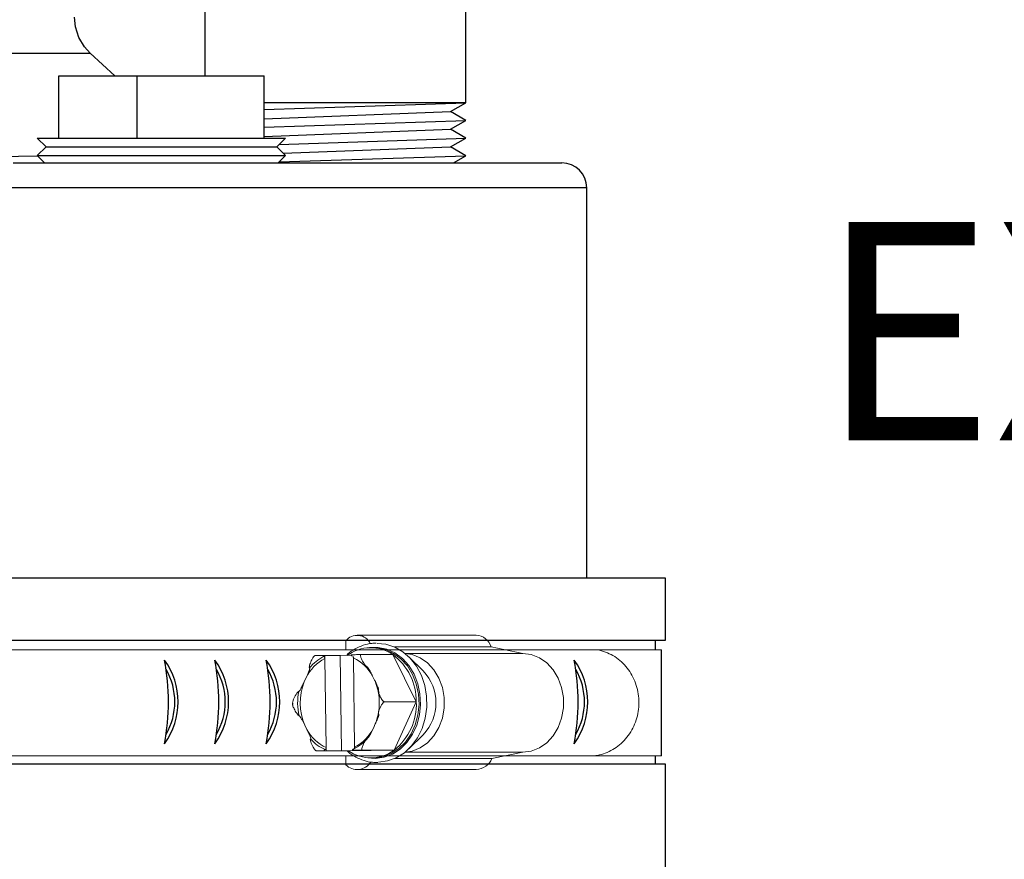
# Model space of a CAD drawing. Units: inches. Extents: x 0.5 to 10.9, y 0.1 to 17.
# Drawn here: x 6.1 to 6.5, y 11.8 to 12.1 of the extents above; entities that cross this region are included whole.
import ezdxf

# ---------------------------------------------------------------- set-up
doc = ezdxf.new("R2010")
doc.units = ezdxf.units.IN
doc.header["$LTSCALE"] = 0.75
doc.header["$MEASUREMENT"] = 0
doc.layers.add('Layer 1', color=7, linetype='Continuous')
doc.styles.add('logo', font='ARIALN.TTF')

msp = doc.modelspace()

# ---------------------------------------------------------------- linework, layer by layer
for p, q in [((6.25837973698258, 12.06252630567909), (6.177237041895072, 12.06252630567909)), ((6.177237041895072, 12.05979909697265), (6.25837973698258, 12.06252630567909)), ((6.252308186982578, 12.05897019083819), (6.25837973698258, 12.06252630567909)), ((6.177237041895072, 12.05611709010747), (6.252308186982578, 12.05897019083819)), ((6.25837973698258, 12.05542630567909), (6.252308186982578, 12.05897019083819)), ((6.177237041895072, 12.05269909697265), (6.25837973698258, 12.05542630567909)), ((6.252308186982578, 12.05187019083819), (6.25837973698258, 12.05542630567909)), ((6.177237041895072, 12.04901709010747), (6.252308186982578, 12.05187019083819)), ((6.25837973698258, 12.04832630567909), (6.252308186982578, 12.05187019083819)), ((6.183330484536153, 12.04580389778442), (6.25837973698258, 12.04832630567909)), ((6.252308186982578, 12.04477019083819), (6.25837973698258, 12.04832630567909)), ((6.183303902921221, 12.03870300437545), (6.25837973698258, 12.04122630567909)), ((6.184907962919997, 12.04220862569489), (6.252308186982578, 12.04477019083819)), ((6.25837973698258, 12.04122630567909), (6.252308186982578, 12.04477019083819)), ((6.253434208908125, 12.03832970336475), (6.25837973698258, 12.04122630567909))]:
    msp.add_line(p, q)
at = {"color": 7, "linetype": 'Continuous', "lineweight": 15}
for p, q in [((6.262638668718285, 11.84810298668124), (6.214650259217276, 11.84810298668124)), ((6.210086835306388, 11.84584575802684), (6.210086835306388, 11.84227607941577)), ((6.221209357025202, 11.84308325145508), (6.220112484421037, 11.84308325145508)), ((6.22971220252688, 11.84338554512316), (6.268602472337907, 11.84338554512316)), ((6.281344769003489, 11.84077425937544), (6.268602472337907, 11.84338554512316)), ((5.413541691615702, 11.84227607941577), (6.337280889510097, 11.84227607941577)), ((6.201648760677298, 11.83998807090876), (6.200762419305537, 11.83998855924298)), ((6.201648760677298, 11.83998807090876), (6.201666710658674, 11.83871893471591)), ((6.201648760677298, 11.83998807090876), (6.207873675114083, 11.83998807090876)), ((6.207873675114083, 11.83998807090876), (6.212279781422399, 11.84007900465612)), ((6.207873675114083, 11.83998807090876), (6.208417427847248, 11.80154689098604)), ((6.229027853938007, 11.84029618019323), (6.216168564236401, 11.84029618019323)), ((6.238486976188145, 11.82126518968469), (6.229027853938007, 11.84029618019323)), ((6.233984934406454, 11.84077425937544), (6.281344769003489, 11.84077425937544)), ((6.24125917545388, 11.83373076363671), (6.235511541106991, 11.83940838861686)), ((6.274016352455821, 11.84227607941577), (6.311527137342697, 11.84227607941577)), ((6.201666710658674, 11.83871893471591), (6.202174563429097, 11.80281604197691)), ((6.213658630032302, 11.8030530320442), (6.213150777261873, 11.83895592478319)), ((6.193359228433184, 11.82937013160106), (6.19413248344253, 11.83105362676197)), ((6.220897400259176, 11.83160597713665), (6.221717801715883, 11.82995537794325)), ((6.238486976188145, 11.82126518968469), (6.225627701284541, 11.82126518968469)), ((6.22957162146918, 11.80185500027052), (6.238486976188145, 11.82126518968469)), ((6.194427940431794, 11.81016598962341), (6.193607538975087, 11.81181658881686)), ((6.221966112257793, 11.81240183515905), (6.221192857248429, 11.81071833999814)), ((6.235511541106991, 11.80236357814325), (6.24125917545388, 11.8080412031234)), ((5.413541691615702, 11.79949588734429), (6.337280889510097, 11.79949588734429)), ((6.211197129702068, 11.80147578656687), (6.198337840000466, 11.80147578656687)), ((6.201306172038702, 11.80154737932026), (6.202192528208474, 11.80154689098604)), ((6.202174563429097, 11.80281604197691), (6.202192528208474, 11.80154689098604)), ((6.208417427847248, 11.80154689098604), (6.202192528208474, 11.80154689098604)), ((6.219901494450443, 11.80178389585135), (6.208417427847248, 11.80154689098604)), ((6.210086835306388, 11.79949588734429), (6.210086835306388, 11.79592620873327)), ((6.211197129702068, 11.80147578656687), (6.22957162146918, 11.80185500027052)), ((6.22957162146918, 11.80185500027052), (6.216712331767575, 11.80185500027052)), ((6.233984934406454, 11.80099770738466), (6.281344769003489, 11.80099770738466)), ((6.268939659704284, 11.79845551352733), (6.281344769003489, 11.80099770738466)), ((6.274016352455821, 11.79949588734429), (6.310079241236465, 11.79949588734429)), ((6.220112484421037, 11.79868871530503), (6.221209357025202, 11.79868871530503)), ((6.229868217904897, 11.79845551352733), (6.268939659704284, 11.79845551352733)), ((6.21464256425411, 11.79396911323804), (6.262630944159117, 11.79396911323804))]:
    msp.add_line(p, q, dxfattribs=at)
at = {"color": 142, "linetype": 'Continuous', "lineweight": 15}
msp.add_line((6.22198549764574, 11.79849144308608), (6.218921200538116, 11.79873540301419), dxfattribs=at)
at = {"color": 142, "linetype": 'Continuous', "lineweight": 15, "flags": 128}
msp.add_lwpolyline([(6.218921200538119, 11.84303656374589), (6.21959098788901, 11.84314273943946), (6.223115754551618, 11.84321548643732), (6.226588225060755, 11.84248117977996), (6.229882897526931, 11.84096636709025), (6.232880692395263, 11.83872580099069), (6.235473243867272, 11.83584045617052), (6.237566865766528, 11.83241461417851), (6.23908589588795, 11.82857210472953), (6.239975418831026, 11.82445179231249), (6.24020327852854, 11.82020260406058), (6.239761262087136, 11.81597811368079), (6.238665336555346, 11.81193100699979), (6.236955101397445, 11.80820756230765), (6.234692382682805, 11.80494233787357), (6.231958954192969, 11.80225336259398), (6.228853607416493, 11.80023782977275), (6.225488585229446, 11.79896856039785), (6.221985497645743, 11.79849144308606), (6.221985497645743, 11.79849144308606)], dxfattribs=at)
at = {"color": 7, "linetype": 'Continuous', "lineweight": 15, "flags": 128}
for points in [[(6.221209357025206, 11.84308325145506), (6.222643446591771, 11.84301556537529), (6.226084826490165, 11.84228782903262), (6.229349991732217, 11.84078658611446), (6.232320943017534, 11.83856607131315), (6.234890276418017, 11.83570656381158), (6.236965164041578, 11.83231139808617), (6.238470579997415, 11.82850327920326), (6.239352141613214, 11.8244198582154), (6.239577973983902, 11.82020871563705), (6.23913990861012, 11.8160220489608), (6.238053794156365, 11.8120111825967), (6.236358874934755, 11.80832107781222), (6.234116414690419, 11.80508509423814), (6.231407462102627, 11.80242019531444), (6.228329920779576, 11.80042270126264), (6.22499501253488, 11.7991647967564), (6.221523296724051, 11.79869195606833)], [(6.222677126853597, 11.84481118502822), (6.226277363347169, 11.8444780671135), (6.229810046943033, 11.84334242373342), (6.233109809923295, 11.84144204899547), (6.23606430582586, 11.83884165458026), (6.238572893411412, 11.83562980655408), (6.240550158588906, 11.83191589177786), (6.2419287704307, 11.82782634441546), (6.242661789661536, 11.82350045809805), (6.242724237247167, 11.81908554697609), (6.242113997072721, 11.81473194399335), (6.240851845538717, 11.81058791037256), (6.238980770852805, 11.80679455989975), (6.236564493229142, 11.80348107916783), (6.233685274783472, 11.8007603029732), (6.230441181902062, 11.79872488163184), (6.226942681700233, 11.79744412900422), (6.223308912924882, 11.79696165481421)], [(6.234003964642266, 11.80101309731097), (6.236779745025476, 11.80143232482299), (6.240053507909064, 11.80271714690233), (6.243034566232534, 11.80479602998751), (6.2455926531484, 11.8075781291193), (6.247615954922786, 11.81094184908184), (6.249016038671403, 11.81474017168471), (6.249731714639125, 11.81880709289584), (6.249731714639125, 11.82296487386422), (6.249016038671403, 11.82703179507535), (6.247615954922786, 11.83083011767822), (6.2455926531484, 11.83419383764072), (6.243034566232534, 11.83697593677255), (6.240053507909064, 11.83905481985773), (6.236779745025476, 11.84033964193703), (6.234003964642266, 11.84075886944909)], [(6.281344769003489, 11.80099770738464), (6.284768139728488, 11.80143232482299), (6.288041902612068, 11.80271714690233), (6.291022960935539, 11.80479602998751), (6.29358106264942, 11.8075781291193), (6.295604334827789, 11.81094184908184), (6.297004433374411, 11.81474017168471), (6.297720124140131, 11.81880709289584), (6.297720124140131, 11.82296487386422), (6.297004433374411, 11.82703179507535), (6.295604334827789, 11.83083011767822), (6.29358106264942, 11.83419383764072), (6.291022960935539, 11.83697593677255), (6.288041902612068, 11.83905481985773), (6.284768139728488, 11.84033964193703), (6.281344769003489, 11.84077425937542)], [(6.223215137960405, 11.82611905406073), (6.223452867927968, 11.82491462954845), (6.223488856678738, 11.82469740961727)]]:
    msp.add_lwpolyline(points, dxfattribs=at)
at = {"color": 7, "linetype": 'Continuous', "lineweight": 15}
for centre, radius, start, end in [((6.21468278190898, 11.84213179582665), 0.005908996564430543, 26.40765561824288, 141.0584903014908), ((6.262314297402106, 11.84156446560293), 0.006546562047525558, 16.15121860362716, 87.15992604719196), ((6.220104524019526, 11.82731873977714), 0.01574927860528328, 55.48746098250454, 126.8771498100306), ((6.208459453451045, 11.82450426465854), 0.01663972020148778, 115.6495695374303, 141.0425112035159), ((6.215320118940401, 11.82161665125885), 0.02316952308475919, 359.1308393729472, 53.72738973475469), ((6.209506134381261, 11.82347822121059), 0.01713872552011001, 117.2201027060698, 153.7681099971606), ((6.206045013160431, 11.82370933662694), 0.01682112760401632, 27.99845477773194, 65.01184412428245), ((6.227766786200171, 11.82088598338006), 0.01862882034954389, 316.4085715142136, 43.59142848578767), ((6.214502587662796, 11.82089069562377), 0.02278030890934252, 158.1469994201777, 203.4738924269398), ((6.201276141453707, 11.82100733235322), 0.02231432262369545, 5.107475845118056, 23.64071441936172), ((6.214705344547458, 11.82088732401551), 0.02399204291233231, 169.0190862727393, 192.601735716004), ((6.200894931979541, 11.8208593943255), 0.02270517441844365, 338.130440075539, 3.347448655154749), ((6.215011467673364, 11.82029523439932), 0.0234955381569179, 308.2941332510308, 2.365987164014898), ((6.209280375592645, 11.81806268078915), 0.01682119382130524, 207.9985302740215, 245.0117686279976), ((6.205819206309709, 11.81829374554953), 0.01713872552011209, 297.2201027060709, 333.7681099971579), ((6.208274684425181, 11.81702366550373), 0.01633614099698732, 220.8910056697581, 246.5997385893555), ((6.206046733254023, 11.81726797709001), 0.01664006225438233, 295.6498348832838, 321.0422458576652), ((6.220120459814861, 11.81445321756776), 0.01574927095725018, 235.4874409930779, 306.8771697994571), ((6.214670050085655, 11.8004768617364), 0.006458660888112195, 224.7957443124904, 327.6185305860745), ((6.262282770365491, 11.80113752600625), 0.007176863284618415, 272.7807025891228, 338.0558516424893)]:
    msp.add_arc(centre, radius, start, end, dxfattribs=at)
for centre, radius, start, end in [((6.11404573421698, 11.82123477111614), 0.02855958911787054, 323.8780414650457, 36.12195853495435), ((6.048412165353746, 11.82123477111614), 0.09028660311168084, 349.2529539593307, 10.74704604066929), ((6.068693988713168, 11.82123477111614), 0.09028660311168084, 349.2529539593307, 10.74704604066929), ((6.134327557576402, 11.82123477111614), 0.02855958911787054, 323.8780414650457, 36.12195853495435), ((6.154974540641028, 11.82123477111614), 0.02855958911787054, 323.8780414650457, 36.12195853495435), ((6.089340971777798, 11.82123477111614), 0.09028660311168084, 349.2529539593307, 10.74704604066929), ((6.213371261317441, 11.82123477111614), 0.09028660311168084, 349.2529539593307, 10.74704604066929), ((6.279004830180675, 11.82123477111614), 0.02855958911787054, 323.8780414650457, 36.12195853495435), ((6.115234027066478, 11.82123477111614), 0.02603717258018195, 329.8377980721272, 30.16220192787289), ((6.135515850425897, 11.82123477111614), 0.02603717258018195, 329.8377980721272, 30.16220192787289), ((6.15616283349053, 11.82123477111614), 0.02603717258018195, 329.8377980721272, 30.16220192787289), ((6.280193123030163, 11.82123477111614), 0.02603717258018195, 329.8377980721272, 30.16220192787289)]:
    msp.add_arc(centre, radius, start, end)
for points, knots in [([(6.222294627992618, 11.84485516470226), (6.221715219022183, 11.84486217938164), (6.219966571040359, 11.84488334958359), (6.217086085889751, 11.8441487240954), (6.213828616081479, 11.84266371053314), (6.211570565843509, 11.84122890428908), (6.210547530158344, 11.84016496065809), (6.210397874596048, 11.84000932084548)], [0, 0, 0, 0, 0.1350020688393969, 0.4074343119765249, 0.6799350737911426, 0.9531790560204599, 1, 1, 1, 1]), ([(6.195520196058073, 11.83496638234579), (6.195499391284109, 11.8349708785998), (6.195452323144661, 11.83498105079925), (6.195407391780524, 11.83507683040009), (6.195391465196206, 11.83539104753004), (6.195597292947735, 11.83631518031948), (6.196007710540695, 11.83743592460476), (6.196573683387076, 11.83856668314376), (6.196950618379212, 11.83917672328158), (6.197301207517789, 11.83960166910641), (6.197509304962029, 11.83979637935447), (6.197681610528704, 11.83990146608354), (6.197759371849383, 11.83991218377201), (6.197794072469293, 11.83991696648957)], [0, 0, 0, 0, 0.01887305434757233, 0.04269787093074494, 0.08683874440648233, 0.2307405820159677, 0.5577970964077914, 0.6814005918341005, 0.8323779820735546, 0.8859367929413684, 0.9398584235928568, 0.9731621072549042, 1, 1, 1, 1]), ([(6.197794072469293, 11.83991696648957), (6.19777530272923, 11.83991700736874), (6.19772442923994, 11.83991711816765), (6.197680694940477, 11.83991833631308), (6.197709729986286, 11.83992181933103), (6.197939896186814, 11.83993002981808), (6.198668975822329, 11.83994837711746), (6.19968621096427, 11.83996894873999), (6.200505298692736, 11.83998405589366), (6.200751721626773, 11.83998837187801), (6.200762419305544, 11.83998855924295)], [0, 0, 0, 0, 0.02362015649547124, 0.06402005430014894, 0.1251572691763558, 0.2265553732615584, 0.424157394769604, 0.8308456814427252, 0.9926566958195868, 1, 1, 1, 1]), ([(6.200762419305544, 11.83998855924295), (6.200781164967708, 11.83994476240885), (6.200845768445209, 11.83979382467405), (6.200990313348218, 11.83960104914743), (6.201149483766731, 11.83951169132159), (6.201237592778323, 11.8395055998271), (6.201256687506397, 11.83950427969619)], [0, 0, 0, 0, 0.1566841351196848, 0.5399830588046849, 0.9003064698716174, 1, 1, 1, 1]), ([(6.201256687506397, 11.83950427969619), (6.201299595287832, 11.83949586929029), (6.201385521594908, 11.83947902677139), (6.201501997222039, 11.83935566748865), (6.20159484796584, 11.83917257099127), (6.201653817587982, 11.83895022792735), (6.201662650280635, 11.8387917752284), (6.201666710658667, 11.83871893471589)], [0, 0, 0, 0, 0.1975838481066706, 0.3956776564774854, 0.5995840381591603, 0.8159292705229392, 1, 1, 1, 1]), ([(6.212199591027495, 11.84022458743982), (6.212603980077152, 11.84023411698442), (6.213259624357825, 11.84024956743101), (6.214361118885051, 11.8402712134533), (6.215150118675155, 11.8402848598502), (6.215689137266295, 11.84029217861687), (6.215938191919314, 11.84029496100199), (6.216091084400933, 11.8402960627284), (6.216153116402225, 11.8402961567732), (6.216168564236401, 11.84029618019321)], [0, 0, 0, 0, 0.3630844369317047, 0.5886762628143071, 0.8163573987053344, 0.8831395695717016, 0.93302472346668, 0.9833211415947833, 1, 1, 1, 1]), ([(6.212719652152931, 11.8397408406213), (6.212650956692418, 11.83975384031686), (6.212513475341598, 11.83977985682059), (6.21232977984473, 11.83995906869951), (6.212242104604886, 11.84013788144036), (6.212199591027495, 11.84022458743982)], [0, 0, 0, 0, 0.3396831550932852, 0.6798134645394446, 1, 1, 1, 1]), ([(6.213150777261877, 11.83895592478317), (6.213150492192778, 11.83896867250419), (6.213148117376246, 11.83907486956265), (6.213118219783734, 11.83926954842946), (6.213057266201645, 11.83946470731437), (6.213001861383059, 11.83953232185678), (6.212990899604254, 11.83954569931518)], [0, 0, 0, 0, 0.05738705703553017, 0.4780726393044391, 0.8967372798073762, 1, 1, 1, 1]), ([(6.216168564236401, 11.84029618019321), (6.216134521027758, 11.8402900085468), (6.216058890854328, 11.84027629765685), (6.215989195087836, 11.84015116131596), (6.215972124782848, 11.83987014050259), (6.216119538271357, 11.83922179219849), (6.216678643914442, 11.83793241777546), (6.21740233322388, 11.8367120864034), (6.218059577479981, 11.83586889830329), (6.218264769790345, 11.83564002006048), (6.218426513701406, 11.83550484373058), (6.218518088658289, 11.83545053838677), (6.218563145027304, 11.83544465081791), (6.218581127560554, 11.83544230101913)], [0, 0, 0, 0, 0.03064795834682812, 0.068087307194166, 0.1249622260136878, 0.2288404885168664, 0.442050905163035, 0.8218752021854085, 0.8790908574494909, 0.9406217473695804, 0.9651587366758297, 0.9860944370310666, 1, 1, 1, 1]), ([(6.311527137342704, 11.84227607941579), (6.313637137330481, 11.84164767061763), (6.316790873559807, 11.84070841203705), (6.320474307600303, 11.83800668652761), (6.322913812524636, 11.83558354004766), (6.324959424474816, 11.8327512348653), (6.326549639652097, 11.82960587834262), (6.327634507412711, 11.8262280014815), (6.328180547320887, 11.8227098942536), (6.328170769996866, 11.81914560386528), (6.327605415584149, 11.81563077836851), (6.326501945258901, 11.81225980965998), (6.324894280876133, 11.80912354426758), (6.322832834498687, 11.80630790447488), (6.320382926730044, 11.80389100881659), (6.316693770455064, 11.80128376773891), (6.313100011523233, 11.7998988859696), (6.310534115260751, 11.79955657173569), (6.310079241236469, 11.79949588734427)], [0, 0, 0, 0, 0.1157405457977986, 0.1729929642638743, 0.2302443029889788, 0.2874933804401845, 0.3447408404100895, 0.4019871440536622, 0.4592330409200184, 0.5164788489453965, 0.5737249241682019, 0.6309711285984501, 0.6882185608862735, 0.7454676294843829, 0.8027186728618828, 0.8597800852185052, 0.9751422542465371, 1, 1, 1, 1]), ([(6.218581127560554, 11.83544230101913), (6.218597127725079, 11.83543957229421), (6.218632948137689, 11.83543346335368), (6.218715796991457, 11.83537696873443), (6.218891089731265, 11.83520549862632), (6.219412979233674, 11.8344885958149), (6.220080148092297, 11.83324196993944), (6.220627597537788, 11.83214607397366), (6.220897400259179, 11.83160597713663)], [0, 0, 0, 0, 0.01666872398761334, 0.03731715195782075, 0.07322778217727853, 0.1797057531135513, 0.5957295747094007, 1, 1, 1, 1]), ([(6.19413248344253, 11.83105362676195), (6.194481469551469, 11.83180896592927), (6.194917158357985, 11.83275196283342), (6.195334222343405, 11.83381781223335), (6.19547062439629, 11.83421860442682), (6.195554685217193, 11.83452054596719), (6.195594033509725, 11.83472781297927), (6.19559556019389, 11.83486864658742), (6.195578374084178, 11.83493606844312), (6.195547411296427, 11.83496378566191), (6.195527040400172, 11.83496572930749), (6.195520196058073, 11.83496638234579)], [0, 0, 0, 0, 0.5523588078632193, 0.6895877618136571, 0.7842394143046706, 0.8503678925814996, 0.9192644950244074, 0.9473979649234106, 0.975759847025491, 0.9918556406307439, 1, 1, 1, 1]), ([(6.191152579363546, 11.82545737601719), (6.191168498179341, 11.82546015867185), (6.191204138407603, 11.82546638868592), (6.191285394339818, 11.82552400716008), (6.191455760444576, 11.82569890519291), (6.191957194711993, 11.8264300806598), (6.192588734632267, 11.82770154079578), (6.193104862457488, 11.82881927353092), (6.193359228433188, 11.82937013160103)], [0, 0, 0, 0, 0.01666868580610328, 0.03731909300388442, 0.07322952441002788, 0.179706954626538, 0.5957306879332122, 1, 1, 1, 1]), ([(6.221717801715887, 11.82995537794323), (6.222087958754777, 11.82921479196068), (6.222550080309105, 11.82829020939332), (6.222996967337718, 11.82724520274255), (6.223144601463389, 11.82685223290185), (6.223237141408653, 11.82655619402884), (6.223282274643044, 11.82635296517797), (6.223287759908015, 11.82621487618997), (6.22327246657613, 11.8261487746314), (6.223242276685976, 11.82612160406372), (6.223221964120047, 11.82611969545885), (6.223215137960405, 11.82611905406073)], [0, 0, 0, 0, 0.5523569273541401, 0.6895885124170118, 0.7842376552051813, 0.8503640136950604, 0.919264343861616, 0.9473990101143327, 0.9757652491210685, 0.9918557665664108, 1, 1, 1, 1]), ([(6.188878702952326, 11.82050677707539), (6.188844482963702, 11.82051306617985), (6.188768455863919, 11.82052703878452), (6.188695203072999, 11.82065470131018), (6.18867008760586, 11.82094130336442), (6.188798987357352, 11.82160258708955), (6.189321227614045, 11.82291764135935), (6.190010078567113, 11.82416227766074), (6.190643217398229, 11.82502226795893), (6.190841874182819, 11.825255724281), (6.19099975429139, 11.82539356650842), (6.191089762110206, 11.82544897888168), (6.191134659917353, 11.82545498062401), (6.191152579363546, 11.82545737601719)], [0, 0, 0, 0, 0.0306469847923079, 0.06808889962911654, 0.124963962734206, 0.2288407715861971, 0.4420516651056481, 0.8218743484398294, 0.8790914394554122, 0.9406214165272435, 0.9651598146069336, 0.986094714482776, 1, 1, 1, 1]), ([(6.223005982942563, 11.82622425308591), (6.223133525676939, 11.82559172779408), (6.223508231423427, 11.82373344191986), (6.223686813455622, 11.82060746319083), (6.223459798535334, 11.81788766404725), (6.223194701642615, 11.81646743953574), (6.223147451880628, 11.81621430465571)], [0, 0, 0, 0, 0.1932237346171583, 0.5676688999146763, 0.9229431119770488, 1, 1, 1, 1]), ([(6.223215137960405, 11.82611905406073), (6.223194459037391, 11.82611465122129), (6.223147682165596, 11.82610469175405), (6.223105406023411, 11.82601076179741), (6.22309833276714, 11.82570269306884), (6.223329958983545, 11.82479661397898), (6.223771840519703, 11.82369776692889), (6.224369471805449, 11.82258909775252), (6.224763518923663, 11.82199098928746), (6.225125993242766, 11.82157432644947), (6.225339543262805, 11.82138341651393), (6.225514791109106, 11.82128040120144), (6.225592861162554, 11.82126988342547), (6.225627701284544, 11.82126518968466)], [0, 0, 0, 0, 0.01887582973309465, 0.04269817469456877, 0.08683896305473957, 0.2307431254128339, 0.5577956256749548, 0.6814010689372536, 0.8323766668567437, 0.8859352543436358, 0.939858692215768, 0.9731608932357511, 1, 1, 1, 1]), ([(6.191291266276465, 11.81565291269933), (6.191266208906857, 11.81565731596781), (6.191209524974457, 11.81566727689261), (6.191073890296991, 11.81576120612269), (6.19076057373352, 11.81606925942631), (6.190091497968467, 11.81697537704003), (6.189441021496918, 11.81807420231551), (6.18893654596851, 11.81918286325579), (6.188736037653303, 11.81978099438685), (6.188684307185721, 11.82019762587537), (6.188708094001829, 11.820388559804), (6.188780928311957, 11.82049156075147), (6.188848534931612, 11.8205020821323), (6.188878702952326, 11.82050677707539)], [0, 0, 0, 0, 0.01887460060511985, 0.04269748188736994, 0.08683986617340712, 0.2307420847145251, 0.557796380960601, 0.6814027215656726, 0.8323786663129873, 0.8859392593488283, 0.9398600861446436, 0.9731638384591353, 0.9999999999999999, 0.9999999999999999, 0.9999999999999999, 0.9999999999999999]), ([(6.225627701284544, 11.82126518968466), (6.225587701064399, 11.82125890083586), (6.225498840733351, 11.82124493018311), (6.225308314224939, 11.82111728631824), (6.225019909636558, 11.82083065168684), (6.224541361288917, 11.82016939389304), (6.223855525744693, 11.81885433136526), (6.223401070187254, 11.81760970878766), (6.223244137911887, 11.81674969543682), (6.223228378753419, 11.81651623152491), (6.223259598018803, 11.81637840469423), (6.223298714939677, 11.8163229890325), (6.223338104756508, 11.81631698635624), (6.223353824873328, 11.81631459074287)], [0, 0, 0, 0, 0.03065134770804376, 0.06809184785634796, 0.1249675944570043, 0.2288445911057976, 0.4420530526865825, 0.8218751524602568, 0.8790905869366588, 0.9406206634430474, 0.9651612675153364, 0.9860961794590309, 1, 1, 1, 1]), ([(6.19360753897509, 11.81181658881684), (6.193241485732816, 11.8125571670017), (6.192784489021594, 11.81348173686156), (6.192192580540556, 11.81452677298437), (6.191949568058043, 11.81491973405726), (6.191747815482287, 11.81521577069783), (6.191590944253768, 11.81541900307966), (6.191459134704484, 11.81555707921259), (6.191378149084862, 11.81562320627406), (6.191320947748448, 11.81565036122331), (6.191298731298357, 11.81565227099179), (6.191291266276465, 11.81565291269933)], [0, 0, 0, 0, 0.5523567624695258, 0.6895860894653647, 0.7842367137265123, 0.8503641659904804, 0.9192650605366578, 0.9473992083449446, 0.9757598451901349, 0.9918549864858655, 1, 1, 1, 1]), ([(6.223353824873328, 11.81631459074287), (6.223367187134244, 11.81631181440748), (6.223397106985185, 11.81630559782914), (6.223425398284814, 11.81624795789043), (6.223435142196298, 11.8160730562004), (6.223264889737042, 11.81534192670656), (6.222728395240882, 11.81407040899928), (6.222217767780684, 11.81295268809889), (6.221966112257793, 11.81240183515903)], [0, 0, 0, 0, 0.01666758539464841, 0.03732090503311512, 0.07322863606317814, 0.1797057640974465, 0.5957295857545665, 1, 1, 1, 1]), ([(6.19592527667632, 11.80632966574094), (6.195938564069952, 11.80633239385896), (6.195968313816529, 11.80633850196583), (6.195994993906993, 11.80639501887593), (6.195999817003358, 11.8065664527161), (6.19580909875107, 11.80728339763647), (6.195236984851203, 11.80852998843402), (6.194695033601267, 11.80962588980634), (6.194427940431797, 11.81016598962339)], [0, 0, 0, 0, 0.01666730942919052, 0.03731719290254318, 0.07322574308930145, 0.1797042177536357, 0.5957285818508751, 1, 1, 1, 1]), ([(6.221192857248429, 11.81071833999812), (6.220847972862973, 11.80996299755774), (6.220417404454114, 11.80901999576811), (6.219855326978905, 11.8079541588719), (6.219623553130813, 11.80755336134088), (6.219430258851663, 11.80725143420716), (6.219279209881446, 11.80704414672953), (6.219151330921822, 11.80690332657783), (6.2190722426615, 11.80683589659473), (6.21901579949731, 11.80680818203315), (6.218993649414728, 11.80680623762935), (6.218986208178798, 11.80680558441428)], [0, 0, 0, 0, 0.5523589289482083, 0.6895884974323222, 0.7842397773051311, 0.8503655096520686, 0.9192648390685831, 0.9474002959131784, 0.97576116796533, 0.9918570566406842, 1, 1, 1, 1]), ([(6.198337840000466, 11.80147578656685), (6.198297662541101, 11.80148195919143), (6.198208400062015, 11.80149567294491), (6.198014307007899, 11.80162079443451), (6.197717873518418, 11.80190183558084), (6.197220803418116, 11.80255016867835), (6.196498149399826, 11.80383955602765), (6.196008791230167, 11.80505987950308), (6.19582778539813, 11.80590306587905), (6.195805475689085, 11.80613195271285), (6.195832838786831, 11.8062671216736), (6.195870414617797, 11.80632142886394), (6.195909626495457, 11.80632731605485), (6.19592527667632, 11.80632966574094)], [0, 0, 0, 0, 0.03064746726282406, 0.06808964401903354, 0.1249629307988454, 0.2288410106275217, 0.442050637994558, 0.8218747641822766, 0.8790900507187646, 0.9406200673706657, 0.9651579481327975, 0.9860938969019132, 1, 1, 1, 1]), ([(6.218986208178798, 11.80680558441428), (6.218961276083302, 11.80680108916454), (6.218904875881961, 11.80679092022422), (6.218771917679767, 11.8066951312938), (6.218467397049697, 11.80638093455169), (6.21782420612708, 11.80545677103228), (6.217205133262784, 11.80433604312009), (6.216732353321042, 11.80320528293444), (6.216548886204667, 11.80259525886), (6.216509115560854, 11.8021703019392), (6.216538338600884, 11.80197558442035), (6.216614106297843, 11.80187050049716), (6.216682023706301, 11.80185978295893), (6.216712331767578, 11.8018550002705)], [0, 0, 0, 0, 0.01887582741679926, 0.04269999956327334, 0.08684232923134481, 0.2307426934554534, 0.5577975921299696, 0.6814009887574066, 0.8323766198299162, 0.8859371134971873, 0.9398574435122444, 0.9731614569984581, 1, 1, 1, 1]), ([(6.201306172038709, 11.80154737932024), (6.201295480484081, 11.80154719193503), (6.200581837629489, 11.8015346842938), (6.199567233130402, 11.80151492318386), (6.19866150226493, 11.80149368373602), (6.198343435064334, 11.80148401636906), (6.19823736474941, 11.80147947840281), (6.19822954718088, 11.80147664531658), (6.198283782326815, 11.80147582084186), (6.198332563001859, 11.80147578991273), (6.198337840000466, 11.80147578656685)], [0, 0, 0, 0, 0.007345061257638896, 0.4902701867999459, 0.7307183963967245, 0.8110135195863108, 0.891722174274635, 0.9425147810567603, 0.9937813607573244, 1, 1, 1, 1]), ([(6.201786752083944, 11.80203112613876), (6.20172186409734, 11.80201812812363), (6.201592007819261, 11.80199211600709), (6.201422500548944, 11.80181289148709), (6.201344160119628, 11.80163408461424), (6.201306172038709, 11.80154737932024)], [0, 0, 0, 0, 0.3396955946642636, 0.6798115940654159, 1, 1, 1, 1]), ([(6.2021745634291, 11.80281604197689), (6.202174645470848, 11.80280330532189), (6.202175328939074, 11.80269719959741), (6.202154202563907, 11.80249836920866), (6.202076701498385, 11.80226003224742), (6.201962086493999, 11.8020958368233), (6.201858217874332, 11.80203621086491), (6.201799889304898, 11.80203206084011), (6.201786752083944, 11.80203112613876)], [0, 0, 0, 0, 0.03228715757043976, 0.2689758215146081, 0.5045303400289185, 0.7291511713636982, 0.9389972882584712, 1, 1, 1, 1]), ([(6.21070691615488, 11.80147578656685), (6.210820078444986, 11.80136126256816), (6.211827603685876, 11.80034161353798), (6.214087423241899, 11.79896963157825), (6.217392987631609, 11.79750281024507), (6.220409897950638, 11.79686770386421), (6.222269366049193, 11.79683795446298), (6.222953583203058, 11.79682700775694)], [0, 0, 0, 0, 0.03428382496302895, 0.305241427803892, 0.5750926483811946, 0.8436494290997968, 1, 1, 1, 1]), ([(6.212743358558658, 11.80178340751711), (6.212761825164126, 11.80182720401561), (6.212825464172187, 11.80197813406746), (6.212972081998846, 11.80217092189051), (6.213137073026324, 11.80226027371416), (6.2132296546196, 11.8022663667287), (6.213249716730477, 11.80226768706387)], [0, 0, 0, 0, 0.1566927270472052, 0.539989319571954, 0.9003172774522886, 1, 1, 1, 1]), ([(6.216712331767578, 11.8018550002705), (6.216698129223538, 11.80185498014335), (6.216646390565852, 11.80185490682184), (6.216500796093481, 11.80185396951991), (6.216167208049253, 11.8018503256244), (6.21554723360553, 11.80184125293108), (6.214437127625477, 11.80182151131724), (6.213465942564994, 11.80180095806593), (6.212876357105451, 11.80178663786469), (6.212743358558658, 11.80178340751711)], [0, 0, 0, 0, 0.01541615327435011, 0.05615973275923335, 0.1168966662525449, 0.2386754077159157, 0.4468115340535555, 0.8752118783018781, 1, 1, 1, 1]), ([(6.213249716730477, 11.80226768706387), (6.213294649983002, 11.8022760971692), (6.213384631481496, 11.80229293890305), (6.213503688973883, 11.80241630012016), (6.213596139650512, 11.80259939725738), (6.213651751356416, 11.80282174644687), (6.213656463840994, 11.80298019697287), (6.213658630032306, 11.80305303204418)], [0, 0, 0, 0, 0.1975872322289532, 0.3956801308548388, 0.5995866807835921, 0.8159417113307951, 1, 1, 1, 1])]:
    msp.add_open_spline(points, degree=3, knots=knots, dxfattribs=at)
at = {"layer": 'Layer 1', "color": 7, "lineweight": 25}
for points in [[(6.153379532107092, 12.49422517117103), (6.153379532107092, 12.07333135405056)], [(6.258379736982576, 12.06252630567909), (6.25837973698258, 12.49673503134562)], [(6.107163210963048, 12.08255445041046), (6.104862862223872, 12.08502569769983), (6.1026140543173, 12.08878817847959), (6.101195325083115, 12.09318542530294), (6.100896930789119, 12.09706455112489)], [(6.107030289868451, 12.08243780536826), (6.106967898334251, 12.08241067861426), (6.105218222701271, 12.08238083918486), (6.101727009461509, 12.08236727580786), (6.096551224798368, 12.08237270115866), (6.089905170068445, 12.08239168988646), (6.081742729789934, 12.08241881664046), (6.071803487124445, 12.08245679409606), (6.060399399742966, 12.08249477155166), (6.047940081630909, 12.08253274900726), (6.034257346913463, 12.08257615181365), (6.015190058234602, 12.08262697081335)], [(6.10704385324545, 12.08244594339446), (6.107030289868451, 12.08243780536826)], [(6.11711330433014, 12.07333135405056), (6.107122520832053, 12.08253817435805)], [(6.094478740792791, 12.07333135405056), (6.126084121877838, 12.07333135405056)], [(6.094478740792791, 12.04833133756444), (6.094478740792791, 12.07333135405056)], [(6.126084121877838, 12.07333135405056), (6.177237041895072, 12.07333135405056)], [(6.126084121877838, 12.04833133756444), (6.126084121877838, 12.07333135405056)], [(6.177237041895072, 12.04833133756444), (6.177237041895072, 12.07333135405056)], [(6.085857858371686, 12.04833133756444), (6.085860571047085, 12.04833133756444), (6.086630970860679, 12.04833133756444), (6.088817387233053, 12.04833133756444), (6.092357428630017, 12.04833133756444), (6.097150726061763, 12.04833133756444), (6.103058933082895, 12.04833133756444), (6.109908438467819, 12.04833133756444), (6.117501216912338, 12.04833133756444), (6.125628392410643, 12.04833133756444), (6.134043111501349, 12.04833133756444), (6.142514796775455, 12.04833133756444), (6.150793882096171, 12.04833133756444), (6.158644364703679, 12.04833133756444), (6.1658383798644, 12.04833133756444), (6.172169764247926, 12.04833133756444), (6.177454055927065, 12.04833133756444), (6.181547483105621, 12.04833133756444), (6.184322550039795, 12.04833133756444), (6.185703301818378, 12.04833133756444), (6.185857924316174, 12.04833133756444)], [(6.085857858371686, 12.04833133756444), (6.089392474417853, 12.04479400884287)], [(6.182320595594611, 12.04479400884287), (6.185857924316174, 12.04833133756444)], [(5.997024157835945, 12.0406250204047), (6.044218290982151, 12.04085791683752), (6.062219604936349, 12.04097456187972), (6.07834917286457, 12.04110748297432), (6.085985354115486, 12.04118886323631)], [(6.089392474417853, 12.04479400884287), (6.085857858371686, 12.04125939279671)], [(6.085857858371686, 12.04125939279671), (6.085860571047085, 12.04125939279671), (6.086630970860679, 12.04125939279671), (6.088817387233053, 12.04125939279671), (6.092357428630017, 12.04125939279671), (6.097150726061763, 12.04125939279671), (6.103058933082895, 12.04125939279671), (6.109908438467819, 12.04125939279671), (6.117501216912338, 12.04125939279671), (6.125628392410643, 12.04125939279671), (6.134043111501349, 12.04125939279671), (6.142514796775455, 12.04125939279671), (6.150793882096171, 12.04125939279671), (6.158644364703679, 12.04125939279671), (6.1658383798644, 12.04125939279671), (6.172169764247926, 12.04125939279671), (6.177454055927065, 12.04125939279671), (6.181547483105621, 12.04125939279671), (6.184322550039795, 12.04125939279671), (6.185703301818378, 12.04125939279671), (6.185857924316174, 12.04125939279671)], [(6.085857858371686, 12.04125939279671), (6.088787547803651, 12.03832970336475)], [(6.089392474417853, 12.04479400884287), (6.089530820863249, 12.04479400884287), (6.090854606458432, 12.04479400884287), (6.093545580455199, 12.04479400884287), (6.097525075266955, 12.04479400884287), (6.102665595149901, 12.04479400884287), (6.108815230281632, 12.04479400884287), (6.11578680605955, 12.04479400884287), (6.123368733802472, 12.04479400884287), (6.131330436101379, 12.04479400884287), (6.139430484845693, 12.04479400884287), (6.147419313898599, 12.04479400884287), (6.155060920500315, 12.04479400884287), (6.162116589215643, 12.04479400884287), (6.168372018687968, 12.04479400884287), (6.173642746990115, 12.04479400884287), (6.177763300922667, 12.04479400884287), (6.180614322768033, 12.04479400884287), (6.182100868887218, 12.04479400884287), (6.182320595594611, 12.04479400884287)], [(6.185857924316174, 12.04125939279671), (6.182320595594611, 12.04479400884287)], [(6.182930947559608, 12.03832970336475), (6.185857924316174, 12.04125939279671)], [(6.076192595921597, 12.03832970336475), (6.097400292198561, 12.03832970336475), (6.117856577389734, 12.03832970336475), (6.137496347285509, 12.03832970336475), (6.156251785000908, 12.03832970336475), (6.174055073650909, 12.03832970336475), (6.190851959727521, 12.03832970336475), (6.206582764371948, 12.03832970336475), (6.221193234076182, 12.03832970336475), (6.234634540683036, 12.03832970336475), (6.246863281386098, 12.03832970336475), (6.257838766054377, 12.03832970336475), (6.267517591881468, 12.03832970336475), (6.275872632113376, 12.03832970336475), (6.282874047320696, 12.03832970336475), (6.288500136100232, 12.03832970336475), (6.292726484373386, 12.03832970336475), (6.295547666789357, 12.03832970336475), (6.29694469462034, 12.03832970336475), (6.297107455144335, 12.03832970336475)], [(6.307106376668624, 12.02833078184046), (6.306916489390627, 12.03028119545304), (6.306346827556634, 12.03215836682982), (6.305424517920649, 12.0338863410596), (6.304179399912059, 12.03540272660818), (6.302663014363478, 12.03664513194136), (6.300935040133695, 12.03757015425276), (6.299057868756918, 12.03813981608675), (6.297107455144335, 12.03832970336475)], [(6.307106376668624, 12.02833078184046), (6.306951754170832, 12.02833078184046), (6.305584565769244, 12.02833078184046), (6.302820349536677, 12.02833078184046), (6.298659105473124, 12.02833078184046), (6.293119822306384, 12.02833078184046), (6.286218776088859, 12.02833078184046), (6.277980380899155, 12.02833078184046), (6.268429050815858, 12.02833078184046), (6.257600050619178, 12.02833078184046), (6.245520507063112, 12.02833078184046), (6.232241960980261, 12.02833078184046), (6.217796964475419, 12.02833078184046), (6.202234345705794, 12.02833078184046), (6.18561107085478, 12.02833078184046), (6.167975968079574, 12.02833078184046), (6.149391428914381, 12.02833078184046), (6.129908994191798, 12.02833078184046), (6.109601906147624, 12.02833078184046), (6.088529843640661, 12.02833078184046), (6.0667660489067, 12.02833078184046)], [(6.307106376668624, 11.87110072913241), (6.307106376668624, 12.02833078184046)], [(6.204087103003971, 11.87110072913241), (6.185765693352575, 11.87110072913241), (6.166519261389791, 11.87110072913241), (6.146402060623618, 11.87110072913241), (6.125481907939044, 11.87110072913241), (6.103813056844089, 11.87110072913241), (6.08146603689914, 11.87110072913241), (6.058505952313791, 11.87110072913241), (6.034997907297655, 11.87110072913241), (6.011017856761921, 11.87110072913241), (5.98663633026699, 11.87110072913241), (5.961918432022465, 11.87110072913241), (5.936945542290342, 11.87110072913241), (5.911793615981825, 11.87110072913241), (5.886533182657306, 11.87110072913241), (5.861237484552586, 11.87110072913241), (5.83598790192967, 11.87110072913241), (5.810857677024348, 11.87110072913241), (5.785921408410122, 11.87110072913241), (5.7612509819851, 11.87110072913241)], [(6.338858242225275, 11.87110072913241), (6.338782287314071, 11.87110072913241), (6.337640250970686, 11.87110072913241), (6.335117462848718, 11.87110072913241), (6.331224773649758, 11.87110072913241), (6.325975746750817, 11.87110072913241), (6.319378520178091, 11.87110072913241), (6.311460220685579, 11.87110072913241), (6.302239837001078, 11.87110072913241), (6.2917499212294, 11.87110072913241), (6.280017600124527, 11.87110072913241), (6.267080851142072, 11.87110072913241), (6.252974939062231, 11.87110072913241), (6.237740554015996, 11.87110072913241), (6.221429236835981, 11.87110072913241), (6.204087103003971, 11.87110072913241)], [(6.338858242225275, 11.84610071264629), (6.338858242225275, 11.87110072913241)], [(6.070056524166862, 11.84610071264629), (6.092720927133612, 11.84610071264629), (6.114737000679767, 11.84610071264629), (6.13603964059573, 11.84610071264629), (6.156566455347306, 11.84610071264629), (6.176255053400283, 11.84610071264629), (6.195045755895872, 11.84610071264629), (6.212884309326075, 11.84610071264629), (6.229719172858285, 11.84610071264629), (6.24549609298451, 11.84610071264629), (6.260168954222951, 11.84610071264629), (6.273697066442601, 11.84610071264629), (6.286039739512464, 11.84610071264629), (6.29715085795074, 11.84610071264629), (6.307011433029626, 11.84610071264629), (6.315583487293534, 11.84610071264629), (6.322845319339255, 11.84610071264629), (6.328769802412786, 11.84610071264629), (6.33334337313714, 11.84610071264629), (6.336549755459902, 11.84610071264629), (6.338386236705681, 11.84610071264629), (6.338858242225275, 11.84610071264629)], [(6.33485704601032, 11.84227607941577), (6.33485704601032, 11.84610071264629)], [(6.337280889510097, 11.79949588734429), (6.337280889510097, 11.84227607941577)], [(6.33485704601032, 11.79610067967405), (6.33485704601032, 11.79949588734429)], [(6.204087103003971, 11.79610067967405), (6.185765693352575, 11.79610067967405), (6.166519261389791, 11.79610067967405), (6.146402060623618, 11.79610067967405), (6.125481907939044, 11.79610067967405), (6.103813056844089, 11.79610067967405), (6.08146603689914, 11.79610067967405), (6.058505952313791, 11.79610067967405), (6.034997907297655, 11.79610067967405), (6.011017856761921, 11.79610067967405), (5.98663633026699, 11.79610067967405), (5.961918432022465, 11.79610067967405), (5.936945542290342, 11.79610067967405), (5.911793615981825, 11.79610067967405), (5.886533182657306, 11.79610067967405), (5.861237484552586, 11.79610067967405), (5.83598790192967, 11.79610067967405), (5.810857677024348, 11.79610067967405), (5.785921408410122, 11.79610067967405), (5.7612509819851, 11.79610067967405)], [(6.338858242225275, 11.79610067967405), (6.338782287314071, 11.79610067967405), (6.337640250970686, 11.79610067967405), (6.335117462848718, 11.79610067967405), (6.331224773649758, 11.79610067967405), (6.325975746750817, 11.79610067967405), (6.319378520178091, 11.79610067967405), (6.311460220685579, 11.79610067967405), (6.302239837001078, 11.79610067967405), (6.2917499212294, 11.79610067967405), (6.280017600124527, 11.79610067967405), (6.267080851142072, 11.79610067967405), (6.252974939062231, 11.79610067967405), (6.237740554015996, 11.79610067967405), (6.221429236835981, 11.79610067967405), (6.204087103003971, 11.79610067967405)], [(6.338858242225275, 11.35161149352198), (6.338858242225275, 11.79610067967405)]]:
    msp.add_lwpolyline(points, dxfattribs=at)

# ---------------------------------------------------------------- texts
at = {"color": 7, "style": 'logo'}
msp.add_text('EXTRACTION', height=0.08800000000000001, dxfattribs=at).set_placement((6.400528280779962, 11.92655270171358))

doc.saveas('drawing.dxf')
